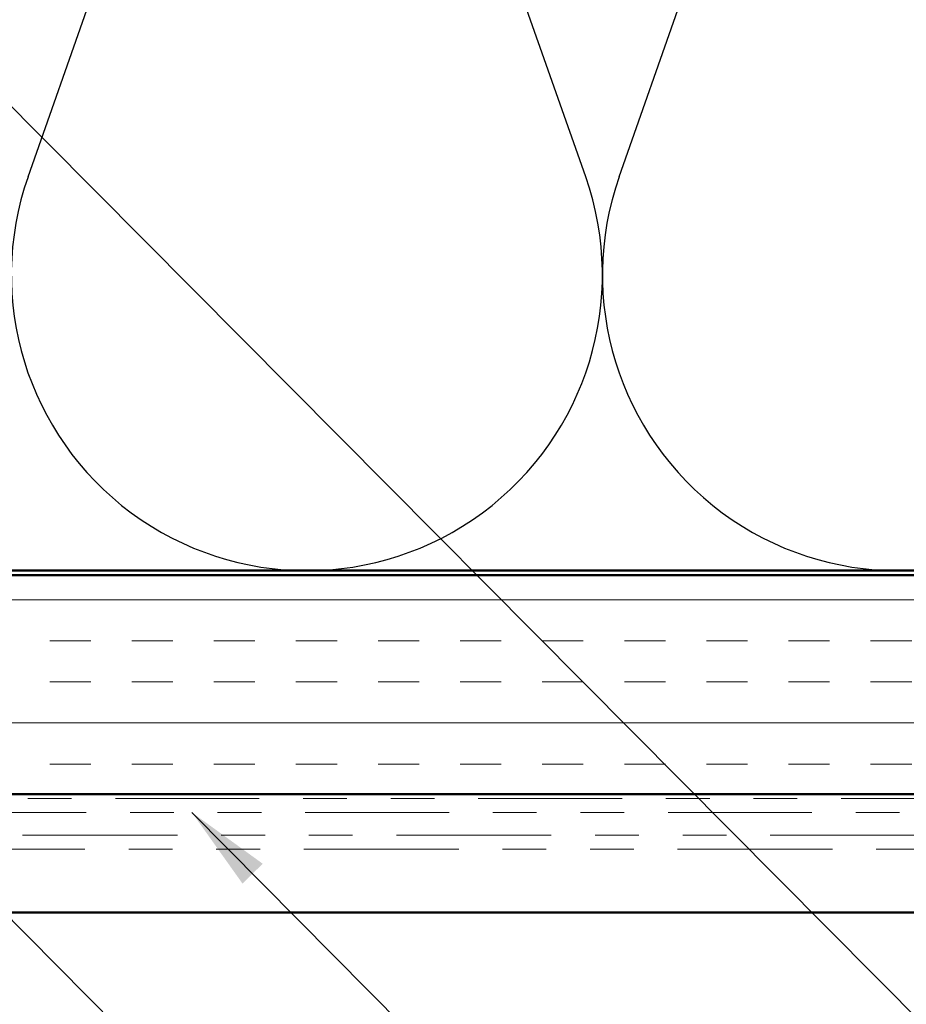
# Model space of a CAD drawing. Units: inches. Extents: x 0.6 to 33.4, y 0.6 to 21.4.
# Drawn here: x 8.6 to 10.6, y 14 to 16.2 of the extents above; entities that cross this region are included whole.
import ezdxf

# ---------------------------------------------------------------- set-up
doc = ezdxf.new("R2010")
doc.units = ezdxf.units.IN
doc.header["$LTSCALE"] = 2
doc.header["$MEASUREMENT"] = 0
doc.linetypes.add('DOUBLE_DASH_CHAIN', pattern=[1.2403, 0.6614, -0.0827, 0.1654, -0.0827, 0.1654, -0.0827])
for name, color, linetype, lineweight in [('Hatch (ANSI)', 7, 'Continuous', 18), ('Sketch Geometry (ANSI)', 7, 'Continuous', 25), ('Symbol (ANSI)', 7, 'Continuous', 25), ('Visible (ANSI)', 7, 'Continuous', 50)]:
    doc.layers.add(name, color=color, linetype=linetype, lineweight=lineweight)
doc.styles.add('Note Text (ANSI)', font='tahoma.ttf')
doc.dimstyles.new('Default (ANSI)$7', dxfattribs={"dimscale": 2, "dimtxt": 0.12, "dimasz": 0.098425, "dimexe": 0.125, "dimexo": 0.0625, "dimgap": 0.031496, "dimtad": 0, "dimtih": 1, "dimtoh": 1, "dimrnd": 1e-08, "dimzin": 4, "dimdsep": 46, "dimtxsty": 'Note Text (ANSI)', "dimcen": 0.09, "dimdle": 0.393701, "dimclrd": 256, "dimclre": 256, "dimclrt": 256, "dimadec": 0, "dimazin": 1, "dimtfac": 1, "dimtofl": 0, "dimtmove": 0, "dimatfit": 3, "dimfxl": 0, "dimtolj": 1, "dimtzin": 4, "dimlwd": -1, "dimlwe": -1, "dimarcsym": 0})

msp = doc.modelspace()

# ---------------------------------------------------------------- hatches: boundary and pattern name
at = {"layer": 'Hatch (ANSI)', "true_color": 0x804000}
h = msp.add_hatch(dxfattribs=at)
h.set_pattern_fill('INSUL', color=36, scale=0.75, style=0)
h.paths.add_polyline_path([(1.75144, 14.96292), (14.09757, 14.96292), (14.09757, 14.46292), (1.75144, 14.46292)])

# ---------------------------------------------------------------- linework, layer by layer
at = {"layer": 'Sketch Geometry (ANSI)', "color": 150, "true_color": 0x0080ff}
for p, q in [((8.57579, 15.87184), (9.17434, 17.574)), ((9.84934, 15.87184), (9.25079, 17.574)), ((9.92579, 15.87184), (10.52434, 17.574))]:
    msp.add_line(p, q, dxfattribs=at)
for centre in [(9.21257, 15.64792), (10.56257, 15.64792)]:
    msp.add_arc(centre, 0.675, 160.6261, 19.3739, dxfattribs=at)
at = {"layer": 'Visible (ANSI)', "color": 150, "true_color": 0x0080ff}
msp.add_line((12.58757, 14.97292), (1.75144, 14.97292), dxfattribs=at)
at = {"layer": 'Visible (ANSI)', "color": 36, "true_color": 0x804000}
for p, q in [((1.75144, 14.96292), (14.09757, 14.96292)), ((14.09757, 14.46292), (1.75144, 14.46292))]:
    msp.add_line(p, q, dxfattribs=at)
at = {"layer": 'Visible (ANSI)', "color": 30, "linetype": 'DOUBLE_DASH_CHAIN', "lineweight": 18, "ltscale": 0.24841, "true_color": 0xff8000}
for p, q in [((14.07557, 14.45292), (1.75144, 14.45292)), ((1.75144, 14.42092), (14.07557, 14.42092))]:
    msp.add_line(p, q, dxfattribs=at)
at = {"layer": 'Visible (ANSI)', "color": 30, "linetype": 'DOUBLE_DASH_CHAIN', "lineweight": 18, "ltscale": 0.267416, "true_color": 0xff8000}
for p, q in [((11.47836, 14.36892), (7.49824, 14.36892)), ((7.49824, 14.33692), (11.47836, 14.33692))]:
    msp.add_line(p, q, dxfattribs=at)
at = {"layer": 'Visible (ANSI)', "color": 5, "true_color": 0x0000ff}
msp.add_line((13.89957, 14.19292), (1.75144, 14.19292), dxfattribs=at)

# ---------------------------------------------------------------- leaders
at = {"layer": 'Symbol (ANSI)', "annotation_type": 0, "has_hookline": 1, "hookline_direction": 0}
for points, text_width in [([(6.10102, 18.48292), (16.63844, 7.88251), (16.83529, 7.88251)], 1.98995), ([(8.25299, 14.46292), (16.71579, 5.93713), (16.91264, 5.93713)], 2.86872), ([(8.95006, 14.42092), (16.70889, 6.59909), (16.90574, 6.59909)], 4.45958)]:
    msp.add_leader(points, dimstyle='Default (ANSI)$7', override={"dimtad": 0}, dxfattribs=dict(at, text_width=text_width))

doc.saveas('drawing.dxf')
